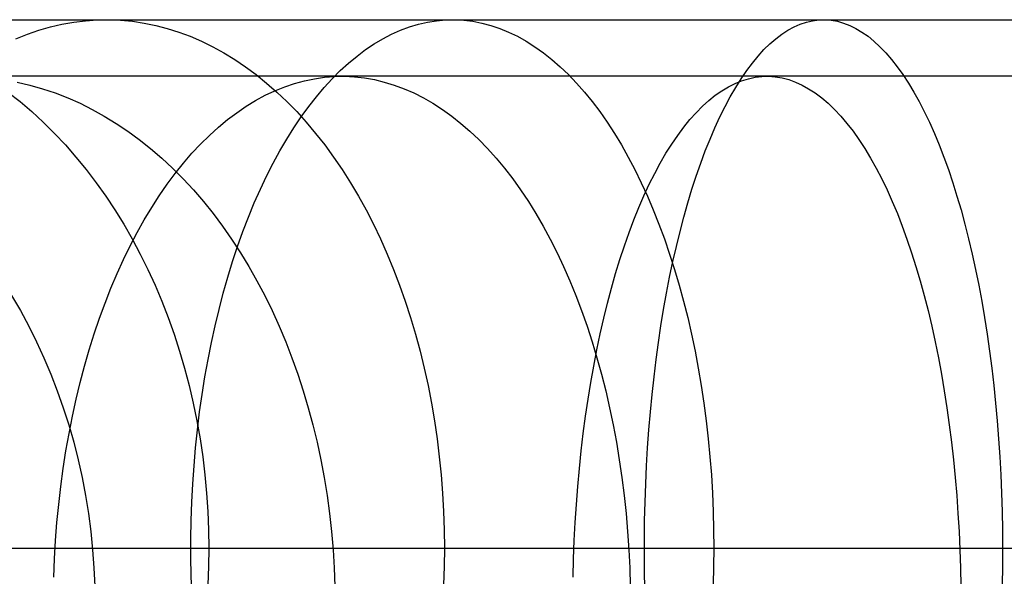
# Model space of a CAD drawing. Units: millimetres. Extents: x -109 to 145, y -72 to 129.
# Drawn here: x -84 to -65, y 29 to 40 of the extents above; entities that cross this region are included whole.
import ezdxf

# ---------------------------------------------------------------- set-up
doc = ezdxf.new("R2010")
doc.units = ezdxf.units.MM
doc.header["$MEASUREMENT"] = 0
doc.layers.add('Default', color=7, linetype='Continuous', true_color=0x000000)

msp = doc.modelspace()

# ---------------------------------------------------------------- linework, layer by layer
at = {"layer": 'Default'}
for p, q in [((-84.971, 39.51, 353.827), (-83.832, 39.51, 354.897)), ((-83.832, 39.51, 354.897), (-82.657, 39.51, 355.927)), ((-83.692, 39.311, 357.648), (-83.473, 39.374, 357.386)), ((-83.473, 39.374, 357.386), (-83.253, 39.425, 357.122)), ((-83.253, 39.425, 357.122), (-83.032, 39.464, 356.857)), ((-83.032, 39.464, 356.857), (-82.81, 39.491, 356.592)), ((-82.81, 39.491, 356.592), (-82.588, 39.506, 356.326)), ((-82.657, 39.51, 355.927), (-81.447, 39.51, 356.916)), ((-82.588, 39.506, 356.326), (-82.366, 39.509, 356.059)), ((-82.366, 39.509, 356.059), (-82.143, 39.5, 355.793)), ((-82.143, 39.5, 355.793), (-81.921, 39.479, 355.527)), ((-81.921, 39.479, 355.527), (-81.7, 39.446, 355.261)), ((-81.7, 39.446, 355.261), (-81.479, 39.401, 354.997)), ((-81.479, 39.401, 354.997), (-81.26, 39.344, 354.734)), ((-81.447, 39.51, 356.916), (-80.203, 39.51, 357.863)), ((-81.26, 39.344, 354.734), (-81.042, 39.275, 354.473)), ((-80.203, 39.51, 357.863), (-78.927, 39.51, 358.765)), ((-78.927, 39.51, 358.765), (-77.62, 39.51, 359.623)), ((-77.62, 39.51, 359.623), (-76.284, 39.51, 360.435)), ((-76.845, 39.311, 362.4), (-76.676, 39.374, 362.104)), ((-76.676, 39.374, 362.104), (-76.506, 39.425, 361.805)), ((-76.506, 39.425, 361.805), (-76.335, 39.464, 361.506)), ((-76.335, 39.464, 361.506), (-76.164, 39.491, 361.205)), ((-76.284, 39.51, 360.435), (-74.921, 39.51, 361.199)), ((-76.164, 39.491, 361.205), (-75.992, 39.506, 360.904)), ((-75.992, 39.506, 360.904), (-75.82, 39.509, 360.602)), ((-75.82, 39.509, 360.602), (-75.648, 39.5, 360.301)), ((-75.648, 39.5, 360.301), (-75.477, 39.479, 359.999)), ((-75.477, 39.479, 359.999), (-75.306, 39.446, 359.699)), ((-75.306, 39.446, 359.699), (-75.135, 39.401, 359.4)), ((-75.135, 39.401, 359.4), (-74.966, 39.344, 359.103)), ((-74.966, 39.344, 359.103), (-74.798, 39.275, 358.807)), ((-74.921, 39.51, 361.199), (-73.532, 39.51, 361.916)), ((-73.532, 39.51, 361.916), (-72.12, 39.51, 362.585)), ((-72.12, 39.51, 362.585), (-70.684, 39.51, 363.204)), ((-70.684, 39.51, 363.204), (-69.228, 39.51, 363.773)), ((-69.51, 39.311, 365.781), (-69.395, 39.374, 365.459)), ((-69.395, 39.374, 365.459), (-69.278, 39.425, 365.136)), ((-69.278, 39.425, 365.136), (-69.161, 39.464, 364.812)), ((-69.228, 39.51, 363.773), (-67.754, 39.51, 364.29)), ((-69.161, 39.464, 364.812), (-69.044, 39.491, 364.486)), ((-69.044, 39.491, 364.486), (-68.926, 39.506, 364.16)), ((-68.926, 39.506, 364.16), (-68.809, 39.509, 363.834)), ((-68.809, 39.509, 363.834), (-68.691, 39.5, 363.507)), ((-68.691, 39.5, 363.507), (-68.574, 39.479, 363.181)), ((-68.574, 39.479, 363.181), (-68.457, 39.446, 362.856)), ((-68.457, 39.446, 362.856), (-68.34, 39.401, 362.532)), ((-68.34, 39.401, 362.532), (-68.224, 39.344, 362.21)), ((-68.224, 39.344, 362.21), (-68.109, 39.275, 361.89)), ((-67.754, 39.51, 364.29), (-66.262, 39.51, 364.757)), ((-66.262, 39.51, 364.757), (-64.755, 39.51, 365.171)), ((-84.124, 39.15, 358.166), (-83.909, 39.237, 357.908)), ((-83.909, 39.237, 357.908), (-83.692, 39.311, 357.648)), ((-81.042, 39.275, 354.473), (-80.825, 39.195, 354.214)), ((-80.825, 39.195, 354.214), (-80.611, 39.102, 353.957)), ((-77.344, 39.052, 363.276), (-77.179, 39.15, 362.987)), ((-77.179, 39.15, 362.987), (-77.013, 39.237, 362.695)), ((-77.013, 39.237, 362.695), (-76.845, 39.311, 362.4)), ((-74.798, 39.275, 358.807), (-74.63, 39.195, 358.514)), ((-74.63, 39.195, 358.514), (-74.465, 39.102, 358.223)), ((-69.852, 39.052, 366.729), (-69.739, 39.15, 366.416)), ((-69.739, 39.15, 366.416), (-69.625, 39.237, 366.1)), ((-69.625, 39.237, 366.1), (-69.51, 39.311, 365.781)), ((-68.109, 39.275, 361.89), (-67.994, 39.195, 361.572)), ((-67.994, 39.195, 361.572), (-67.881, 39.102, 361.258)), ((-80.611, 39.102, 353.957), (-80.399, 38.998, 353.703)), ((-80.399, 38.998, 353.703), (-80.189, 38.883, 353.451)), ((-77.507, 38.943, 363.562), (-77.344, 39.052, 363.276)), ((-74.465, 39.102, 358.223), (-74.301, 38.998, 357.935)), ((-74.301, 38.998, 357.935), (-74.139, 38.883, 357.651)), ((-69.964, 38.943, 367.039), (-69.852, 39.052, 366.729)), ((-67.881, 39.102, 361.258), (-67.768, 38.998, 360.946)), ((-67.768, 38.998, 360.946), (-67.657, 38.883, 360.638)), ((-80.189, 38.883, 353.451), (-79.982, 38.757, 353.203)), ((-77.827, 38.69, 364.124), (-77.668, 38.822, 363.845)), ((-77.668, 38.822, 363.845), (-77.507, 38.943, 363.562)), ((-74.139, 38.883, 357.651), (-73.979, 38.757, 357.37)), ((-70.183, 38.69, 367.647), (-70.074, 38.822, 367.345)), ((-70.074, 38.822, 367.345), (-69.964, 38.943, 367.039)), ((-67.657, 38.883, 360.638), (-67.548, 38.757, 360.334)), ((-79.982, 38.757, 353.203), (-79.778, 38.619, 352.959)), ((-79.778, 38.619, 352.959), (-79.577, 38.47, 352.718)), ((-77.984, 38.546, 364.399), (-77.827, 38.69, 364.124)), ((-73.979, 38.757, 357.37), (-73.821, 38.619, 357.093)), ((-73.821, 38.619, 357.093), (-73.666, 38.47, 356.821)), ((-70.29, 38.546, 367.945), (-70.183, 38.69, 367.647)), ((-67.548, 38.757, 360.334), (-67.44, 38.619, 360.034)), ((-67.44, 38.619, 360.034), (-67.334, 38.47, 359.739)), ((-83.431, 38.439, -12.045), (-84.579, 38.439, -10.978)), ((-82.247, 38.439, -13.071), (-83.431, 38.439, -12.045)), ((-81.028, 38.439, -14.055), (-82.247, 38.439, -13.071)), ((-79.775, 38.439, -14.996), (-81.028, 38.439, -14.055)), ((-78.49, 38.439, -15.893), (-79.775, 38.439, -14.996)), ((-79.577, 38.47, 352.718), (-79.379, 38.311, 352.481)), ((-77.175, 38.439, -16.745), (-78.49, 38.439, -15.893)), ((-78.474, 38.393, -17.047), (-78.285, 38.42, -16.757)), ((-78.285, 38.42, -16.757), (-78.095, 38.435, -16.466)), ((-78.138, 38.392, 364.669), (-77.984, 38.546, 364.399)), ((-78.095, 38.435, -16.466), (-77.906, 38.438, -16.175)), ((-77.906, 38.438, -16.175), (-77.716, 38.429, -15.885)), ((-77.716, 38.429, -15.885), (-77.527, 38.408, -15.595)), ((-77.527, 38.408, -15.595), (-77.339, 38.375, -15.305)), ((-75.83, 38.439, -17.55), (-77.175, 38.439, -16.745)), ((-74.459, 38.439, -18.308), (-75.83, 38.439, -17.55)), ((-73.062, 38.439, -19.018), (-74.459, 38.439, -18.308)), ((-73.666, 38.47, 356.821), (-73.513, 38.311, 356.553)), ((-71.641, 38.439, -19.678), (-73.062, 38.439, -19.018)), ((-70.198, 38.439, -20.289), (-71.641, 38.439, -19.678)), ((-70.395, 38.392, 368.237), (-70.29, 38.546, 367.945)), ((-70.259, 38.393, -21.291), (-70.132, 38.42, -20.969)), ((-68.735, 38.439, -20.85), (-70.198, 38.439, -20.289)), ((-70.132, 38.42, -20.969), (-70.005, 38.435, -20.647)), ((-70.005, 38.435, -20.647), (-69.877, 38.438, -20.324)), ((-69.877, 38.438, -20.324), (-69.75, 38.429, -20.001)), ((-69.75, 38.429, -20.001), (-69.622, 38.408, -19.679)), ((-69.622, 38.408, -19.679), (-69.495, 38.375, -19.358)), ((-67.253, 38.439, -21.359), (-68.735, 38.439, -20.85)), ((-67.334, 38.47, 359.739), (-67.229, 38.311, 359.449)), ((-65.754, 38.439, -21.816), (-67.253, 38.439, -21.359)), ((-64.24, 38.439, -22.22), (-65.754, 38.439, -21.816)), ((-84.102, 38.33, -9.389), (-83.86, 38.273, -9.146)), ((-83.86, 38.273, -9.146), (-83.62, 38.204, -8.905)), ((-79.379, 38.311, 352.481), (-79.185, 38.141, 352.249)), ((-79.221, 38.165, -18.193), (-79.036, 38.24, -17.909)), ((-79.036, 38.24, -17.909), (-78.85, 38.303, -17.623)), ((-78.85, 38.303, -17.623), (-78.662, 38.354, -17.336)), ((-78.662, 38.354, -17.336), (-78.474, 38.393, -17.047)), ((-78.437, 38.052, 365.195), (-78.289, 38.228, 364.934)), ((-78.289, 38.228, 364.934), (-78.138, 38.392, 364.669)), ((-77.339, 38.375, -15.305), (-77.151, 38.33, -15.017)), ((-77.151, 38.33, -15.017), (-76.964, 38.273, -14.73)), ((-76.964, 38.273, -14.73), (-76.778, 38.204, -14.445)), ((-73.513, 38.311, 356.553), (-73.363, 38.141, 356.29)), ((-70.762, 38.165, -22.564), (-70.637, 38.24, -22.249)), ((-70.637, 38.24, -22.249), (-70.512, 38.303, -21.931)), ((-70.601, 38.052, 368.807), (-70.499, 38.228, 368.525)), ((-70.512, 38.303, -21.931), (-70.386, 38.354, -21.612)), ((-70.499, 38.228, 368.525), (-70.395, 38.392, 368.237)), ((-70.386, 38.354, -21.612), (-70.259, 38.393, -21.291)), ((-69.495, 38.375, -19.358), (-69.369, 38.33, -19.037)), ((-69.369, 38.33, -19.037), (-69.243, 38.273, -18.719)), ((-69.243, 38.273, -18.719), (-69.118, 38.204, -18.403)), ((-67.229, 38.311, 359.449), (-67.126, 38.141, 359.164)), ((-84.276, 38.141, 347.154), (-84.048, 37.96, 346.964)), ((-83.62, 38.204, -8.905), (-83.382, 38.124, -8.666)), ((-83.382, 38.124, -8.666), (-83.145, 38.031, -8.429)), ((-83.145, 38.031, -8.429), (-82.912, 37.928, -8.194)), ((-79.587, 37.981, -18.754), (-79.405, 38.079, -18.475)), ((-79.405, 38.079, -18.475), (-79.221, 38.165, -18.193)), ((-79.185, 38.141, 352.249), (-78.995, 37.96, 352.021)), ((-78.583, 37.867, 365.45), (-78.437, 38.052, 365.195)), ((-76.778, 38.204, -14.445), (-76.593, 38.124, -14.162)), ((-76.593, 38.124, -14.162), (-76.411, 38.031, -13.882)), ((-76.411, 38.031, -13.882), (-76.23, 37.928, -13.604)), ((-73.363, 38.141, 356.29), (-73.216, 37.96, 356.032)), ((-71.008, 37.981, -23.187), (-70.885, 38.079, -22.877)), ((-70.885, 38.079, -22.877), (-70.762, 38.165, -22.564)), ((-70.7, 37.867, 369.083), (-70.601, 38.052, 368.807)), ((-69.118, 38.204, -18.403), (-68.994, 38.124, -18.089)), ((-68.994, 38.124, -18.089), (-68.871, 38.031, -17.777)), ((-68.871, 38.031, -17.777), (-68.75, 37.928, -17.469)), ((-67.126, 38.141, 359.164), (-67.026, 37.96, 358.885)), ((-84.048, 37.96, 346.964), (-83.825, 37.769, 346.779)), ((-82.912, 37.928, -8.194), (-82.681, 37.812, -7.962)), ((-79.944, 37.75, -19.302), (-79.767, 37.871, -19.03)), ((-79.767, 37.871, -19.03), (-79.587, 37.981, -18.754)), ((-78.995, 37.96, 352.021), (-78.809, 37.769, 351.799)), ((-78.724, 37.671, 365.699), (-78.583, 37.867, 365.45)), ((-76.23, 37.928, -13.604), (-76.051, 37.812, -13.33)), ((-73.216, 37.96, 356.032), (-73.073, 37.769, 355.78)), ((-71.248, 37.75, -23.796), (-71.129, 37.871, -23.493)), ((-71.129, 37.871, -23.493), (-71.008, 37.981, -23.187)), ((-70.797, 37.671, 369.352), (-70.7, 37.867, 369.083)), ((-68.75, 37.928, -17.469), (-68.629, 37.812, -17.165)), ((-67.026, 37.96, 358.885), (-66.928, 37.769, 358.612)), ((-83.825, 37.769, 346.779), (-83.607, 37.569, 346.597)), ((-82.681, 37.812, -7.962), (-82.452, 37.686, -7.733)), ((-82.452, 37.686, -7.733), (-82.227, 37.548, -7.507)), ((-80.119, 37.618, -19.571), (-79.944, 37.75, -19.302)), ((-78.863, 37.466, 365.942), (-78.724, 37.671, 365.699)), ((-78.809, 37.769, 351.799), (-78.628, 37.569, 351.581)), ((-76.051, 37.812, -13.33), (-75.874, 37.686, -13.059)), ((-75.874, 37.686, -13.059), (-75.7, 37.548, -12.792)), ((-73.073, 37.769, 355.78), (-72.932, 37.569, 355.534)), ((-71.366, 37.618, -24.094), (-71.248, 37.75, -23.796)), ((-70.892, 37.466, 369.616), (-70.797, 37.671, 369.352)), ((-68.629, 37.812, -17.165), (-68.511, 37.686, -16.864)), ((-68.511, 37.686, -16.864), (-68.394, 37.548, -16.568)), ((-66.928, 37.769, 358.612), (-66.832, 37.569, 358.346)), ((-83.607, 37.569, 346.597), (-83.395, 37.358, 346.42)), ((-82.227, 37.548, -7.507), (-82.006, 37.399, -7.285)), ((-80.462, 37.321, -20.097), (-80.292, 37.475, -19.836)), ((-80.292, 37.475, -19.836), (-80.119, 37.618, -19.571)), ((-78.628, 37.569, 351.581), (-78.451, 37.358, 351.369)), ((-75.7, 37.548, -12.792), (-75.529, 37.399, -12.529)), ((-72.932, 37.569, 355.534), (-72.796, 37.358, 355.294)), ((-71.596, 37.321, -24.677), (-71.482, 37.475, -24.388)), ((-71.482, 37.475, -24.388), (-71.366, 37.618, -24.094)), ((-68.394, 37.548, -16.568), (-68.278, 37.399, -16.276)), ((-66.832, 37.569, 358.346), (-66.738, 37.358, 358.086)), ((-83.395, 37.358, 346.42), (-83.189, 37.139, 346.248)), ((-82.006, 37.399, -7.285), (-81.789, 37.24, -7.067)), ((-80.629, 37.156, -20.353), (-80.462, 37.321, -20.097)), ((-78.998, 37.251, 366.179), (-78.863, 37.466, 365.942)), ((-78.451, 37.358, 351.369), (-78.279, 37.139, 351.163)), ((-75.529, 37.399, -12.529), (-75.361, 37.24, -12.271)), ((-72.796, 37.358, 355.294), (-72.663, 37.139, 355.061)), ((-71.709, 37.156, -24.962), (-71.596, 37.321, -24.677)), ((-70.984, 37.251, 369.872), (-70.892, 37.466, 369.616)), ((-68.278, 37.399, -16.276), (-68.165, 37.24, -15.989)), ((-66.738, 37.358, 358.086), (-66.647, 37.139, 357.833)), ((-83.189, 37.139, 346.248), (-82.988, 36.91, 346.081)), ((-81.789, 37.24, -7.067), (-81.575, 37.07, -6.852)), ((-80.792, 36.981, -20.604), (-80.629, 37.156, -20.353)), ((-79.129, 37.026, 366.409), (-78.998, 37.251, 366.179)), ((-78.279, 37.139, 351.163), (-78.111, 36.91, 350.963)), ((-75.361, 37.24, -12.271), (-75.196, 37.07, -12.018)), ((-72.663, 37.139, 355.061), (-72.534, 36.91, 354.834)), ((-71.819, 36.981, -25.24), (-71.709, 37.156, -24.962)), ((-71.074, 37.026, 370.121), (-70.984, 37.251, 369.872)), ((-68.165, 37.24, -15.989), (-68.054, 37.07, -15.708)), ((-66.647, 37.139, 357.833), (-66.559, 36.91, 357.588)), ((-82.988, 36.91, 346.081), (-82.794, 36.672, 345.92)), ((-81.575, 37.07, -6.852), (-81.366, 36.889, -6.642)), ((-80.953, 36.795, -20.849), (-80.792, 36.981, -20.604)), ((-79.256, 36.793, 366.632), (-79.129, 37.026, 366.409)), ((-78.111, 36.91, 350.963), (-77.949, 36.672, 350.769)), ((-75.196, 37.07, -12.018), (-75.034, 36.889, -11.769)), ((-72.534, 36.91, 354.834), (-72.408, 36.672, 354.614)), ((-71.926, 36.795, -25.513), (-71.819, 36.981, -25.24)), ((-71.161, 36.793, 370.363), (-71.074, 37.026, 370.121)), ((-68.054, 37.07, -15.708), (-67.945, 36.889, -15.432)), ((-66.559, 36.91, 357.588), (-66.473, 36.672, 357.35)), ((-81.366, 36.889, -6.642), (-81.161, 36.699, -6.437)), ((-81.109, 36.6, -21.089), (-80.953, 36.795, -20.849)), ((-79.379, 36.551, 366.848), (-79.256, 36.793, 366.632)), ((-75.034, 36.889, -11.769), (-74.875, 36.699, -11.526)), ((-72.032, 36.6, -25.78), (-71.926, 36.795, -25.513)), ((-71.246, 36.551, 370.597), (-71.161, 36.793, 370.363)), ((-67.945, 36.889, -15.432), (-67.838, 36.699, -15.162)), ((-82.794, 36.672, 345.92), (-82.606, 36.425, 345.763)), ((-81.262, 36.394, -21.324), (-81.109, 36.6, -21.089)), ((-81.161, 36.699, -6.437), (-80.961, 36.498, -6.236)), ((-79.498, 36.3, 367.056), (-79.379, 36.551, 366.848)), ((-77.949, 36.672, 350.769), (-77.793, 36.425, 350.581)), ((-74.875, 36.699, -11.526), (-74.72, 36.498, -11.289)), ((-72.408, 36.672, 354.614), (-72.287, 36.425, 354.402)), ((-72.135, 36.394, -26.04), (-72.032, 36.6, -25.78)), ((-71.327, 36.3, 370.823), (-71.246, 36.551, 370.597)), ((-67.838, 36.699, -15.162), (-67.734, 36.498, -14.899)), ((-66.473, 36.672, 357.35), (-66.39, 36.425, 357.12)), ((-82.606, 36.425, 345.763), (-82.425, 36.17, 345.612)), ((-81.411, 36.179, -21.552), (-81.262, 36.394, -21.324)), ((-80.961, 36.498, -6.236), (-80.766, 36.288, -6.041)), ((-77.793, 36.425, 350.581), (-77.642, 36.17, 350.4)), ((-74.72, 36.498, -11.289), (-74.57, 36.288, -11.058)), ((-72.287, 36.425, 354.402), (-72.171, 36.17, 354.197)), ((-72.235, 36.179, -26.293), (-72.135, 36.394, -26.04)), ((-67.734, 36.498, -14.899), (-67.633, 36.288, -14.642)), ((-66.39, 36.425, 357.12), (-66.31, 36.17, 356.898)), ((-82.425, 36.17, 345.612), (-82.251, 35.908, 345.467)), ((-81.555, 35.955, -21.774), (-81.411, 36.179, -21.552)), ((-80.766, 36.288, -6.041), (-80.576, 36.068, -5.85)), ((-79.613, 36.041, 367.257), (-79.498, 36.3, 367.056)), ((-77.642, 36.17, 350.4), (-77.497, 35.908, 350.226)), ((-74.57, 36.288, -11.058), (-74.423, 36.068, -10.833)), ((-72.332, 35.955, -26.54), (-72.235, 36.179, -26.293)), ((-72.171, 36.17, 354.197), (-72.059, 35.908, 354)), ((-71.405, 36.041, 371.04), (-71.327, 36.3, 370.823)), ((-67.633, 36.288, -14.642), (-67.534, 36.068, -14.392)), ((-66.31, 36.17, 356.898), (-66.233, 35.908, 356.685)), ((-80.576, 36.068, -5.85), (-80.392, 35.839, -5.665)), ((-79.723, 35.774, 367.45), (-79.613, 36.041, 367.257)), ((-74.423, 36.068, -10.833), (-74.28, 35.839, -10.614)), ((-71.481, 35.774, 371.249), (-71.405, 36.041, 371.04)), ((-67.534, 36.068, -14.392), (-67.438, 35.839, -14.149)), ((-82.251, 35.908, 345.467), (-82.084, 35.637, 345.328)), ((-81.696, 35.721, -21.989), (-81.555, 35.955, -21.774)), ((-80.392, 35.839, -5.665), (-80.214, 35.601, -5.486)), ((-77.497, 35.908, 350.226), (-77.357, 35.637, 350.059)), ((-74.28, 35.839, -10.614), (-74.142, 35.601, -10.402)), ((-72.426, 35.721, -26.779), (-72.332, 35.955, -26.54)), ((-72.059, 35.908, 354), (-71.951, 35.637, 353.812)), ((-67.438, 35.839, -14.149), (-67.346, 35.601, -13.914)), ((-66.233, 35.908, 356.685), (-66.16, 35.637, 356.481)), ((-82.084, 35.637, 345.328), (-81.925, 35.359, 345.195)), ((-81.831, 35.479, -22.197), (-81.696, 35.721, -21.989)), ((-79.828, 35.5, 367.635), (-79.723, 35.774, 367.45)), ((-77.357, 35.637, 350.059), (-77.224, 35.359, 349.899)), ((-72.518, 35.479, -27.01), (-72.426, 35.721, -26.779)), ((-71.951, 35.637, 353.812), (-71.848, 35.359, 353.631)), ((-71.553, 35.5, 371.449), (-71.481, 35.774, 371.249)), ((-66.16, 35.637, 356.481), (-66.089, 35.359, 356.285)), ((-81.963, 35.228, -22.399), (-81.831, 35.479, -22.197)), ((-80.214, 35.601, -5.486), (-80.041, 35.355, -5.313)), ((-79.928, 35.218, 367.812), (-79.828, 35.5, 367.635)), ((-74.142, 35.601, -10.402), (-74.009, 35.355, -10.197)), ((-72.606, 35.228, -27.233), (-72.518, 35.479, -27.01)), ((-71.622, 35.218, 371.64), (-71.553, 35.5, 371.449)), ((-67.346, 35.601, -13.914), (-67.256, 35.355, -13.687)), ((-81.925, 35.359, 345.195), (-81.772, 35.074, 345.068)), ((-80.041, 35.355, -5.313), (-79.875, 35.1, -5.146)), ((-77.224, 35.359, 349.899), (-77.097, 35.074, 349.747)), ((-74.009, 35.355, -10.197), (-73.88, 35.1, -10)), ((-71.848, 35.359, 353.631), (-71.75, 35.074, 353.459)), ((-67.256, 35.355, -13.687), (-67.169, 35.1, -13.468)), ((-66.089, 35.359, 356.285), (-66.022, 35.074, 356.099)), ((-82.089, 34.969, -22.592), (-81.963, 35.228, -22.399)), ((-81.772, 35.074, 345.068), (-81.628, 34.782, 344.948)), ((-80.024, 34.93, 367.979), (-79.928, 35.218, 367.812)), ((-79.875, 35.1, -5.146), (-79.715, 34.837, -4.986)), ((-77.097, 35.074, 349.747), (-76.977, 34.782, 349.603)), ((-73.88, 35.1, -10), (-73.756, 34.837, -9.81)), ((-72.691, 34.969, -27.448), (-72.606, 35.228, -27.233)), ((-71.75, 35.074, 353.459), (-71.657, 34.782, 353.295)), ((-71.687, 34.93, 371.822), (-71.622, 35.218, 371.64)), ((-67.169, 35.1, -13.468), (-67.086, 34.837, -13.257)), ((-66.022, 35.074, 356.099), (-65.958, 34.782, 355.922)), ((-82.21, 34.703, -22.778), (-82.089, 34.969, -22.592)), ((-80.115, 34.635, 368.139), (-80.024, 34.93, 367.979)), ((-72.772, 34.703, -27.655), (-72.691, 34.969, -27.448)), ((-71.749, 34.635, 371.994), (-71.687, 34.93, 371.822)), ((-82.326, 34.428, -22.956), (-82.21, 34.703, -22.778)), ((-81.628, 34.782, 344.948), (-81.491, 34.484, 344.834)), ((-79.715, 34.837, -4.986), (-79.562, 34.566, -4.832)), ((-76.977, 34.782, 349.603), (-76.863, 34.484, 349.466)), ((-73.756, 34.837, -9.81), (-73.638, 34.566, -9.628)), ((-72.85, 34.428, -27.853), (-72.772, 34.703, -27.655)), ((-71.657, 34.782, 353.295), (-71.569, 34.484, 353.141)), ((-67.086, 34.837, -13.257), (-67.006, 34.566, -13.055)), ((-65.958, 34.782, 355.922), (-65.898, 34.484, 355.754)), ((-80.2, 34.334, 368.289), (-80.115, 34.635, 368.139)), ((-79.562, 34.566, -4.832), (-79.415, 34.288, -4.684)), ((-73.638, 34.566, -9.628), (-73.524, 34.288, -9.454)), ((-71.808, 34.334, 372.157), (-71.749, 34.635, 371.994)), ((-67.006, 34.566, -13.055), (-66.93, 34.288, -12.861)), ((-82.437, 34.147, -23.127), (-82.326, 34.428, -22.956)), ((-81.491, 34.484, 344.834), (-81.363, 34.18, 344.727)), ((-80.28, 34.027, 368.429), (-80.2, 34.334, 368.289)), ((-76.863, 34.484, 349.466), (-76.755, 34.18, 349.338)), ((-72.925, 34.147, -28.042), (-72.85, 34.428, -27.853)), ((-71.863, 34.027, 372.309), (-71.808, 34.334, 372.157)), ((-71.569, 34.484, 353.141), (-71.486, 34.18, 352.995)), ((-65.898, 34.484, 355.754), (-65.841, 34.18, 355.597)), ((-84.206, 34.288, 1.189), (-84.041, 34.003, 1.297)), ((-82.543, 33.858, -23.288), (-82.437, 34.147, -23.127)), ((-81.363, 34.18, 344.727), (-81.242, 33.87, 344.626)), ((-79.415, 34.288, -4.684), (-79.275, 34.003, -4.544)), ((-76.755, 34.18, 349.338), (-76.655, 33.87, 349.218)), ((-73.524, 34.288, -9.454), (-73.416, 34.003, -9.288)), ((-72.996, 33.858, -28.221), (-72.925, 34.147, -28.042)), ((-71.486, 34.18, 352.995), (-71.408, 33.87, 352.859)), ((-66.93, 34.288, -12.861), (-66.857, 34.003, -12.677)), ((-65.841, 34.18, 355.597), (-65.788, 33.87, 355.449)), ((-84.041, 34.003, 1.297), (-83.884, 33.712, 1.401)), ((-80.355, 33.715, 368.561), (-80.28, 34.027, 368.429)), ((-79.275, 34.003, -4.544), (-79.142, 33.712, -4.411)), ((-73.416, 34.003, -9.288), (-73.313, 33.712, -9.13)), ((-71.914, 33.715, 372.452), (-71.863, 34.027, 372.309)), ((-66.857, 34.003, -12.677), (-66.788, 33.712, -12.502)), ((-82.643, 33.563, -23.442), (-82.543, 33.858, -23.288)), ((-81.242, 33.87, 344.626), (-81.13, 33.555, 344.533)), ((-76.655, 33.87, 349.218), (-76.561, 33.555, 349.106)), ((-73.063, 33.563, -28.391), (-72.996, 33.858, -28.221)), ((-71.408, 33.87, 352.859), (-71.336, 33.555, 352.732)), ((-65.788, 33.87, 355.449), (-65.739, 33.555, 355.312)), ((-83.884, 33.712, 1.401), (-83.735, 33.414, 1.498)), ((-82.737, 33.262, -23.586), (-82.643, 33.563, -23.442)), ((-81.13, 33.555, 344.533), (-81.026, 33.235, 344.447)), ((-80.425, 33.397, 368.683), (-80.355, 33.715, 368.561)), ((-79.142, 33.712, -4.411), (-79.017, 33.414, -4.285)), ((-76.561, 33.555, 349.106), (-76.475, 33.235, 349.002)), ((-73.313, 33.712, -9.13), (-73.216, 33.414, -8.981)), ((-73.127, 33.262, -28.552), (-73.063, 33.563, -28.391)), ((-71.962, 33.397, 372.584), (-71.914, 33.715, 372.452)), ((-71.336, 33.555, 352.732), (-71.269, 33.235, 352.615)), ((-66.788, 33.712, -12.502), (-66.722, 33.414, -12.336)), ((-65.739, 33.555, 355.312), (-65.693, 33.235, 355.185)), ((-83.735, 33.414, 1.498), (-83.595, 33.11, 1.59)), ((-80.489, 33.075, 368.795), (-80.425, 33.397, 368.683)), ((-79.017, 33.414, -4.285), (-78.899, 33.11, -4.166)), ((-73.216, 33.414, -8.981), (-73.125, 33.11, -8.841)), ((-72.005, 33.075, 372.706), (-71.962, 33.397, 372.584)), ((-66.722, 33.414, -12.336), (-66.661, 33.11, -12.181)), ((-82.825, 32.955, -23.722), (-82.737, 33.262, -23.586)), ((-81.026, 33.235, 344.447), (-80.931, 32.911, 344.367)), ((-76.475, 33.235, 349.002), (-76.396, 32.911, 348.907)), ((-73.186, 32.955, -28.703), (-73.127, 33.262, -28.552)), ((-71.269, 33.235, 352.615), (-71.208, 32.911, 352.508)), ((-65.693, 33.235, 355.185), (-65.651, 32.911, 355.069)), ((-83.595, 33.11, 1.59), (-83.464, 32.8, 1.676)), ((-80.548, 32.749, 368.898), (-80.489, 33.075, 368.795)), ((-78.899, 33.11, -4.166), (-78.788, 32.8, -4.055)), ((-73.125, 33.11, -8.841), (-73.039, 32.8, -8.71)), ((-72.045, 32.749, 372.817), (-72.005, 33.075, 372.706)), ((-66.661, 33.11, -12.181), (-66.603, 32.8, -12.035)), ((-82.908, 32.643, -23.849), (-82.825, 32.955, -23.722)), ((-80.931, 32.911, 344.367), (-80.845, 32.583, 344.295)), ((-76.396, 32.911, 348.907), (-76.324, 32.583, 348.821)), ((-73.242, 32.643, -28.844), (-73.186, 32.955, -28.703)), ((-71.208, 32.911, 352.508), (-71.152, 32.583, 352.41)), ((-65.651, 32.911, 355.069), (-65.613, 32.583, 354.963)), ((-83.464, 32.8, 1.676), (-83.342, 32.485, 1.757)), ((-82.985, 32.326, -23.967), (-82.908, 32.643, -23.849)), ((-80.6, 32.418, 368.991), (-80.548, 32.749, 368.898)), ((-78.788, 32.8, -4.055), (-78.685, 32.485, -3.952)), ((-73.293, 32.326, -28.974), (-73.242, 32.643, -28.844)), ((-73.039, 32.8, -8.71), (-72.959, 32.485, -8.587)), ((-72.082, 32.418, 372.917), (-72.045, 32.749, 372.817)), ((-66.603, 32.8, -12.035), (-66.55, 32.485, -11.899)), ((-83.342, 32.485, 1.757), (-83.229, 32.165, 1.831)), ((-80.845, 32.583, 344.295), (-80.767, 32.251, 344.231)), ((-78.685, 32.485, -3.952), (-78.59, 32.165, -3.856)), ((-76.324, 32.583, 348.821), (-76.259, 32.251, 348.743)), ((-72.959, 32.485, -8.587), (-72.886, 32.165, -8.474)), ((-71.152, 32.583, 352.41), (-71.102, 32.251, 352.322)), ((-66.55, 32.485, -11.899), (-66.5, 32.165, -11.774)), ((-65.613, 32.583, 354.963), (-65.579, 32.251, 354.868)), ((-83.055, 32.003, -24.075), (-82.985, 32.326, -23.967)), ((-80.767, 32.251, 344.231), (-80.699, 31.915, 344.174)), ((-80.647, 32.085, 369.074), (-80.6, 32.418, 368.991)), ((-76.259, 32.251, 348.743), (-76.202, 31.915, 348.675)), ((-73.341, 32.003, -29.095), (-73.293, 32.326, -28.974)), ((-72.114, 32.085, 373.007), (-72.082, 32.418, 372.917)), ((-71.102, 32.251, 352.322), (-71.058, 31.915, 352.245)), ((-65.579, 32.251, 354.868), (-65.548, 31.915, 354.784)), ((-83.229, 32.165, 1.831), (-83.126, 31.841, 1.899)), ((-80.689, 31.748, 369.146), (-80.647, 32.085, 369.074)), ((-78.59, 32.165, -3.856), (-78.502, 31.841, -3.768)), ((-72.886, 32.165, -8.474), (-72.818, 31.841, -8.371)), ((-72.142, 31.748, 373.085), (-72.114, 32.085, 373.007)), ((-66.5, 32.165, -11.774), (-66.455, 31.841, -11.659)), ((-83.12, 31.677, -24.174), (-83.055, 32.003, -24.075)), ((-80.699, 31.915, 344.174), (-80.639, 31.577, 344.124)), ((-76.202, 31.915, 348.675), (-76.152, 31.577, 348.615)), ((-73.384, 31.677, -29.204), (-73.341, 32.003, -29.095)), ((-71.058, 31.915, 352.245), (-71.02, 31.577, 352.177)), ((-65.548, 31.915, 354.784), (-65.522, 31.577, 354.711)), ((-83.126, 31.841, 1.899), (-83.032, 31.512, 1.96)), ((-80.724, 31.408, 369.208), (-80.689, 31.748, 369.146)), ((-78.502, 31.841, -3.768), (-78.423, 31.512, -3.689)), ((-72.818, 31.841, -8.371), (-72.757, 31.512, -8.276)), ((-72.166, 31.408, 373.153), (-72.142, 31.748, 373.085)), ((-66.455, 31.841, -11.659), (-66.413, 31.512, -11.554)), ((-83.178, 31.347, -24.263), (-83.12, 31.677, -24.174)), ((-83.032, 31.512, 1.96), (-82.948, 31.18, 2.016)), ((-80.639, 31.577, 344.124), (-80.589, 31.236, 344.082)), ((-78.423, 31.512, -3.689), (-78.352, 31.18, -3.617)), ((-76.152, 31.577, 348.615), (-76.11, 31.236, 348.565)), ((-73.423, 31.347, -29.304), (-73.384, 31.677, -29.204)), ((-72.757, 31.512, -8.276), (-72.702, 31.18, -8.192)), ((-71.02, 31.577, 352.177), (-70.987, 31.236, 352.12)), ((-66.413, 31.512, -11.554), (-66.376, 31.18, -11.46)), ((-65.522, 31.577, 354.711), (-65.5, 31.236, 354.649)), ((-83.23, 31.013, -24.343), (-83.178, 31.347, -24.263)), ((-80.754, 31.066, 369.261), (-80.724, 31.408, 369.208)), ((-73.458, 31.013, -29.392), (-73.423, 31.347, -29.304)), ((-72.187, 31.066, 373.209), (-72.166, 31.408, 373.153)), ((-82.948, 31.18, 2.016), (-82.873, 30.845, 2.065)), ((-80.589, 31.236, 344.082), (-80.547, 30.893, 344.047)), ((-78.352, 31.18, -3.617), (-78.289, 30.845, -3.554)), ((-76.11, 31.236, 348.565), (-76.075, 30.893, 348.523)), ((-72.702, 31.18, -8.192), (-72.653, 30.845, -8.117)), ((-70.987, 31.236, 352.12), (-70.96, 30.893, 352.073)), ((-66.376, 31.18, -11.46), (-66.344, 30.845, -11.377)), ((-65.5, 31.236, 354.649), (-65.481, 30.893, 354.598)), ((-83.276, 30.676, -24.413), (-83.23, 31.013, -24.343)), ((-80.778, 30.722, 369.302), (-80.754, 31.066, 369.261)), ((-73.489, 30.676, -29.47), (-73.458, 31.013, -29.392)), ((-72.203, 30.722, 373.254), (-72.187, 31.066, 373.209)), ((-82.873, 30.845, 2.065), (-82.808, 30.507, 2.108)), ((-80.547, 30.893, 344.047), (-80.515, 30.549, 344.02)), ((-78.289, 30.845, -3.554), (-78.234, 30.507, -3.499)), ((-76.075, 30.893, 348.523), (-76.048, 30.549, 348.491)), ((-72.653, 30.845, -8.117), (-72.61, 30.507, -8.052)), ((-70.96, 30.893, 352.073), (-70.94, 30.549, 352.037)), ((-66.344, 30.845, -11.377), (-66.315, 30.507, -11.305)), ((-65.481, 30.893, 354.598), (-65.467, 30.549, 354.559)), ((-83.315, 30.336, -24.473), (-83.276, 30.676, -24.413)), ((-80.796, 30.377, 369.334), (-80.778, 30.722, 369.302)), ((-73.515, 30.336, -29.537), (-73.489, 30.676, -29.47)), ((-72.215, 30.377, 373.288), (-72.203, 30.722, 373.254)), ((-82.808, 30.507, 2.108), (-82.753, 30.166, 2.144)), ((-80.515, 30.549, 344.02), (-80.492, 30.203, 344.001)), ((-78.234, 30.507, -3.499), (-78.187, 30.166, -3.452)), ((-76.048, 30.549, 348.491), (-76.029, 30.203, 348.468)), ((-72.61, 30.507, -8.052), (-72.574, 30.166, -7.997)), ((-70.94, 30.549, 352.037), (-70.925, 30.203, 352.01)), ((-66.315, 30.507, -11.305), (-66.291, 30.166, -11.244)), ((-65.467, 30.549, 354.559), (-65.457, 30.203, 354.531)), ((-83.348, 29.994, -24.523), (-83.315, 30.336, -24.473)), ((-80.808, 30.031, 369.355), (-80.796, 30.377, 369.334)), ((-80.492, 30.203, 344.001), (-80.478, 29.856, 343.989)), ((-76.029, 30.203, 348.468), (-76.017, 29.856, 348.454)), ((-73.538, 29.994, -29.592), (-73.515, 30.336, -29.537)), ((-72.224, 30.031, 373.311), (-72.215, 30.377, 373.288)), ((-70.925, 30.203, 352.01), (-70.916, 29.856, 351.995)), ((-65.457, 30.203, 354.531), (-65.451, 29.856, 354.514)), ((-82.753, 30.166, 2.144), (-82.708, 29.823, 2.173)), ((-80.814, 29.684, 369.365), (-80.808, 30.031, 369.355)), ((-78.187, 30.166, -3.452), (-78.149, 29.823, -3.414)), ((-72.574, 30.166, -7.997), (-72.545, 29.823, -7.952)), ((-72.228, 29.684, 373.322), (-72.224, 30.031, 373.311)), ((-66.291, 30.166, -11.244), (-66.271, 29.823, -11.193)), ((-83.374, 29.651, -24.564), (-83.348, 29.994, -24.523)), ((-80.478, 29.856, 343.989), (-80.473, 29.509, 343.986)), ((-76.017, 29.856, 348.454), (-76.013, 29.509, 348.449)), ((-73.555, 29.651, -29.637), (-73.538, 29.994, -29.592)), ((-70.916, 29.856, 351.995), (-70.913, 29.509, 351.99)), ((-65.451, 29.856, 354.514), (-65.449, 29.509, 354.508)), ((-83.394, 29.305, -24.594), (-83.374, 29.651, -24.564)), ((-82.708, 29.823, 2.173), (-82.673, 29.478, 2.197)), ((-80.814, 29.337, 369.365), (-80.814, 29.684, 369.365)), ((-78.149, 29.823, -3.414), (-78.12, 29.478, -3.384)), ((-73.568, 29.305, -29.671), (-73.555, 29.651, -29.637)), ((-72.545, 29.823, -7.952), (-72.522, 29.478, -7.916)), ((-72.228, 29.337, 373.322), (-72.228, 29.684, 373.322)), ((-66.271, 29.823, -11.193), (-66.256, 29.478, -11.154)), ((-84.972, 29.51, 353.827), (-83.833, 29.51, 354.898)), ((-84.559, 29.51, 367.029), (-82.961, 29.51, 368.077)), ((-84.527, 29.509, 337.937), (-83.941, 29.509, 339.002)), ((-83.941, 29.509, 339.002), (-83.317, 29.509, 340.046)), ((-83.833, 29.51, 354.898), (-82.657, 29.51, 355.928)), ((-83.317, 29.509, 340.046), (-82.658, 29.509, 341.067)), ((-82.961, 29.51, 368.077), (-81.329, 29.51, 369.07)), ((-82.673, 29.478, 2.197), (-82.648, 29.132, 2.213)), ((-82.658, 29.509, 341.067), (-81.964, 29.509, 342.065)), ((-82.657, 29.51, 355.928), (-81.447, 29.51, 356.917)), ((-81.964, 29.509, 342.065), (-81.235, 29.509, 343.038)), ((-81.447, 29.51, 356.917), (-80.203, 29.51, 357.863)), ((-81.329, 29.51, 369.07), (-79.663, 29.51, 370.004)), ((-81.235, 29.509, 343.038), (-80.473, 29.509, 343.986)), ((-80.473, 29.509, 343.986), (-80.478, 29.162, 343.99)), ((-80.473, 29.509, 343.986), (-79.679, 29.509, 344.906)), ((-80.203, 29.51, 357.863), (-78.927, 29.51, 358.766)), ((-79.679, 29.509, 344.906), (-78.853, 29.509, 345.798)), ((-79.663, 29.51, 370.004), (-77.966, 29.51, 370.881)), ((-78.927, 29.51, 358.766), (-77.62, 29.51, 359.623)), ((-78.853, 29.509, 345.798), (-77.997, 29.509, 346.661)), ((-78.12, 29.478, -3.384), (-78.098, 29.132, -3.363)), ((-77.997, 29.509, 346.661), (-77.111, 29.509, 347.494)), ((-77.966, 29.51, 370.881), (-76.239, 29.51, 371.698)), ((-77.62, 29.51, 359.623), (-76.285, 29.51, 360.435)), ((-77.111, 29.509, 347.494), (-76.197, 29.509, 348.295)), ((-76.285, 29.51, 360.435), (-74.922, 29.51, 361.2)), ((-76.239, 29.51, 371.698), (-74.484, 29.51, 372.454)), ((-76.197, 29.509, 348.295), (-75.256, 29.509, 349.064)), ((-76.013, 29.509, 348.449), (-76.017, 29.162, 348.454)), ((-75.256, 29.509, 349.064), (-74.288, 29.509, 349.8)), ((-74.922, 29.51, 361.2), (-73.533, 29.51, 361.917)), ((-74.484, 29.51, 372.454), (-72.705, 29.51, 373.15)), ((-74.288, 29.509, 349.8), (-73.295, 29.509, 350.502)), ((-73.533, 29.51, 361.917), (-72.12, 29.51, 362.586)), ((-73.295, 29.509, 350.502), (-72.279, 29.509, 351.169)), ((-72.705, 29.51, 373.15), (-70.903, 29.51, 373.782)), ((-72.522, 29.478, -7.916), (-72.506, 29.132, -7.891)), ((-72.279, 29.509, 351.169), (-71.24, 29.509, 351.801)), ((-72.12, 29.51, 362.586), (-70.685, 29.51, 363.204)), ((-71.24, 29.509, 351.801), (-70.18, 29.509, 352.396)), ((-70.913, 29.509, 351.99), (-70.916, 29.162, 351.995)), ((-70.903, 29.51, 373.782), (-69.079, 29.51, 374.352)), ((-70.685, 29.51, 363.204), (-69.229, 29.51, 363.773)), ((-70.18, 29.509, 352.396), (-69.1, 29.509, 352.953)), ((-69.229, 29.51, 363.773), (-67.754, 29.51, 364.291)), ((-69.1, 29.509, 352.953), (-68.001, 29.509, 353.473)), ((-69.079, 29.51, 374.352), (-67.237, 29.51, 374.859)), ((-68.001, 29.509, 353.473), (-66.885, 29.509, 353.955)), ((-67.754, 29.51, 364.291), (-66.262, 29.51, 364.757)), ((-67.237, 29.51, 374.859), (-65.379, 29.51, 375.301)), ((-66.885, 29.509, 353.955), (-65.752, 29.509, 354.397)), ((-66.262, 29.51, 364.757), (-64.755, 29.51, 365.172)), ((-66.256, 29.478, -11.154), (-66.244, 29.132, -11.126)), ((-65.752, 29.509, 354.397), (-64.605, 29.509, 354.8)), ((-65.449, 29.509, 354.508), (-65.451, 29.162, 354.514)), ((-83.407, 28.959, -24.614), (-83.394, 29.305, -24.594)), ((-80.808, 28.99, 369.355), (-80.814, 29.337, 369.365)), ((-73.577, 28.959, -29.693), (-73.568, 29.305, -29.671)), ((-72.224, 28.99, 373.311), (-72.228, 29.337, 373.322)), ((-82.648, 29.132, 2.213), (-82.633, 28.786, 2.223)), ((-80.478, 29.162, 343.99), (-80.492, 28.815, 344.001)), ((-78.098, 29.132, -3.363), (-78.086, 28.786, -3.35)), ((-76.017, 29.162, 348.454), (-76.029, 28.815, 348.468)), ((-72.506, 29.132, -7.891), (-72.496, 28.786, -7.876)), ((-70.916, 29.162, 351.995), (-70.925, 28.815, 352.011)), ((-66.244, 29.132, -11.126), (-66.238, 28.786, -11.109)), ((-65.451, 29.162, 354.514), (-65.457, 28.815, 354.531)), ((-80.796, 28.644, 369.334), (-80.808, 28.99, 369.355)), ((-72.215, 28.644, 373.288), (-72.224, 28.99, 373.311))]:
    msp.add_line(p, q, dxfattribs=at)

doc.saveas('drawing.dxf')
